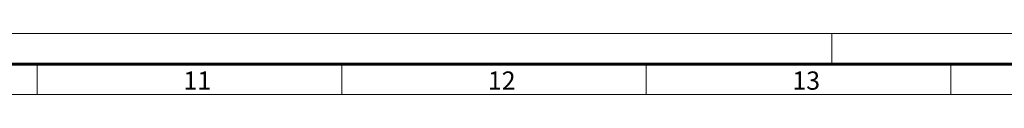
# Model space of a CAD drawing. Units: millimetres. Extents: x 1 to 842, y 1 to 595.
# Drawn here: x 519 to 680, y 585 to 595 of the extents above; entities that cross this region are included whole.
import ezdxf

# ---------------------------------------------------------------- set-up
doc = ezdxf.new("R2010")
doc.units = ezdxf.units.MM
doc.layers.add('MASSE', color=7, linetype='Continuous', lineweight=15)
doc.layers.add('SCHNITT', color=7, linetype='Continuous', lineweight=60)
doc.styles.add('SLDTEXTSTYLE3', font='TXT')

msp = doc.modelspace()

# ---------------------------------------------------------------- linework, layer by layer
at = {"layer": 'MASSE'}
for p, q in [((841.999, 594.724), (0.999, 594.724)), ((651.999, 589.724), (651.999, 594.724)), ((651.999, 589.724), (651.999, 594.724)), ((521.499, 589.724), (521.499, 584.724)), ((571.499, 589.724), (571.499, 584.724)), ((621.499, 589.724), (621.499, 584.724)), ((671.499, 589.724), (671.499, 584.724)), ((831.999, 584.724), (10.999, 584.724))]:
    msp.add_line(p, q, dxfattribs=at)
at = {"layer": 'SCHNITT'}
msp.add_line((836.999, 589.724), (5.999, 589.724), dxfattribs=at)

# ---------------------------------------------------------------- texts
at = {"layer": 'MASSE', "char_height": 3, "attachment_point": 1, "style": 'SLDTEXTSTYLE3'}
for s, insert in [('11', (545.499, 588.5)), ('12', (595.499, 588.5)), ('13', (645.499, 588.5))]:
    msp.add_mtext(s, dxfattribs=dict(at, insert=insert))

doc.saveas('drawing.dxf')
